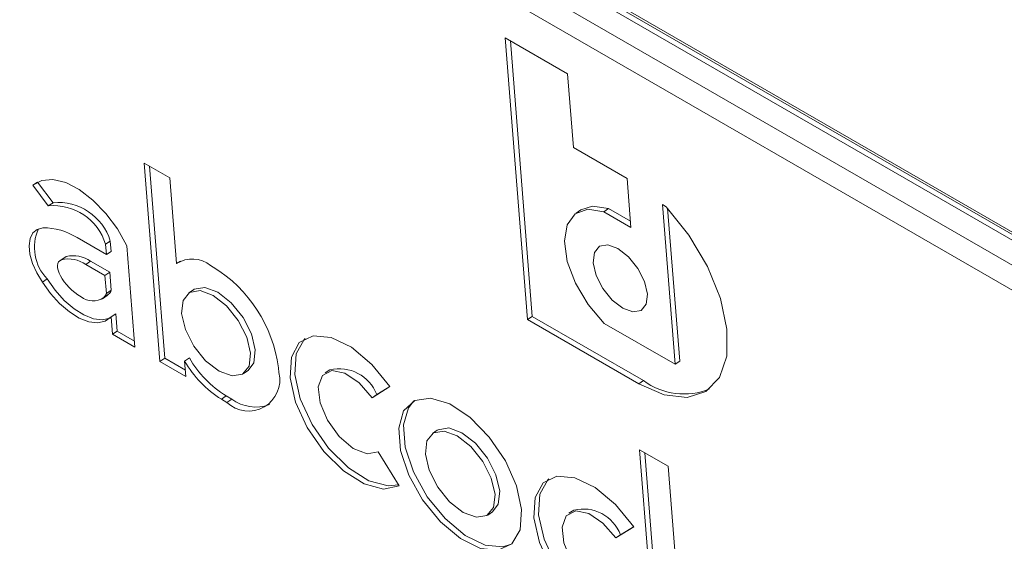
# Model space of a CAD drawing. Units: inches. Extents: x 0.1 to 10.8, y -1.2 to 8.4.
# Drawn here: x 9.5 to 9.6, y 6.3 to 6.3 of the extents above; entities that cross this region are included whole.
import ezdxf

# ---------------------------------------------------------------- set-up
doc = ezdxf.new("R2010")
doc.units = ezdxf.units.IN
doc.header["$MEASUREMENT"] = 0
doc.layers.add('FORMAT', color=7, linetype='Continuous')
doc.dimstyles.new('SLDDIMSTYLE2', dxfattribs={"dimtxt": 0, "dimasz": 0.04, "dimexe": 0, "dimexo": 0.0625, "dimgap": 0, "dimtad": 0, "dimtih": 1, "dimtoh": 1, "dimdec": 0, "dimrnd": 1e-09, "dimzin": 0, "dimdsep": 46, "dimtxsty": 'Standard', "dimblk1": 'DOT', "dimblk2": 'DOT', "dimsah": 1, "dimcen": 0.09, "dimadec": 0, "dimazin": 0, "dimtfac": 0.04, "dimtdec": 0, "dimtofl": 0, "dimtmove": 0, "dimatfit": 3, "dimldrblk": 'DOT', "dimfxl": 0, "dimfrac": 2, "dimtolj": 1, "dimtzin": 0, "dimarcsym": 0})

# ---------------------------------------------------------------- blocks, each defined once
blk = doc.blocks.new('_DOT')
at = {"color": 0, "linetype": 'ByBlock', "lineweight": -2}
blk.add_line((-0.5, 0), (-1, 0), dxfattribs=at)
at = {"color": 0, "linetype": 'ByBlock', "const_width": 0.5}
blk.add_lwpolyline([(-0.25, 0, 1), (0.25, 0, 1)], format="xyb", close=True, dxfattribs=at)

msp = doc.modelspace()

# ---------------------------------------------------------------- linework, layer by layer
at = {"color": 7, "linetype": 'Continuous', "lineweight": 15}
for p, q in [((9.597817194425069, 6.279496762586063), (9.485858626843514, 6.344129067913592)), ((9.597911116526767, 6.279560499425217), (9.485952548945212, 6.344192804752746)), ((9.597582389170823, 6.279337516294525), (9.485623821589268, 6.343969821622054)), ((9.597685103100972, 6.278041088082112), (9.485726535519417, 6.342673393409642)), ((9.597787817031122, 6.276744659869699), (9.485829249449568, 6.34137696519723)), ((9.5397560176699, 6.308238817699483), (9.53666014635551, 6.310026026167479)), ((9.53666014635551, 6.310026026167479), (9.53776758033818, 6.296048287349055)), ((9.536919429458491, 6.309876344213173), (9.538002385592426, 6.296207597511491)), ((9.540044578564132, 6.304596650908818), (9.5397560176699, 6.308238817699483)), ((9.542710477354095, 6.303057660295708), (9.540044578564132, 6.304596650908818)), ((9.520012604637923, 6.303085938510601), (9.518743442451663, 6.303818610245374)), ((9.518743442451663, 6.303818610245374), (9.519523567498563, 6.293972083737652)), ((9.5190027257707, 6.303668928415796), (9.51975837275281, 6.29413133002919)), ((9.520350270741698, 6.298824021541863), (9.520012604637923, 6.303085938510601)), ((9.542903476051036, 6.300621713007133), (9.542710477354095, 6.303057660295708)), ((9.513215439227244, 6.302711482693715), (9.513450244481488, 6.302870792856152)), ((9.513215439227244, 6.302711482693715), (9.513980001190811, 6.301691527412342)), ((9.513450244481488, 6.302870792856152), (9.514214806445057, 6.30185077370388)), ((9.513980001190811, 6.301691527412342), (9.514214806445057, 6.30185077370388)), ((9.544460643430586, 6.301759624179292), (9.545089159778199, 6.293826651098058)), ((9.54465294534077, 6.301648610649532), (9.544460643430586, 6.301759624179292)), ((9.540411601104234, 6.301487312642182), (9.540176795849987, 6.301328002479746)), ((9.541549024572907, 6.301403621202073), (9.541783829827152, 6.301562867493611)), ((9.541549024572907, 6.301403621202073), (9.542903476051036, 6.300621713007133)), ((9.541783829827152, 6.301562867493611), (9.542878997986243, 6.3009306403727)), ((9.544722912021758, 6.301572257365952), (9.545323965032443, 6.293985961260494)), ((9.516864449902146, 6.29927421868192), (9.51540859985442, 6.300114663025112)), ((9.516824098494862, 6.299783543737081), (9.517058903749108, 6.299942790028618)), ((9.516824098494862, 6.299783543737081), (9.516864449902146, 6.29927421868192)), ((9.517058903749108, 6.299942790028618), (9.517099255588507, 6.299433465222913)), ((9.518280961854185, 6.294672523105992), (9.517881423678999, 6.299715375402783)), ((9.514810122902189, 6.299145911597436), (9.514545967045176, 6.298966719631327)), ((9.514634724930723, 6.299018465645775), (9.514869530184969, 6.299177711937312)), ((9.516864449902146, 6.29927421868192), (9.517099255588507, 6.299433465222913)), ((9.51584825350165, 6.298783595005703), (9.516083059188011, 6.298942905417594)), ((9.516794179227679, 6.29823752370752), (9.51584825350165, 6.298783595005703)), ((9.51702898491404, 6.298396834119413), (9.516083059188011, 6.298942905417594)), ((9.520350270741698, 6.298824021541863), (9.520537743757606, 6.298951153196398)), ((9.522170154600465, 6.298657003288942), (9.522035265326442, 6.298734873209328)), ((9.516794179227679, 6.29823752370752), (9.51702898491404, 6.298396834119413)), ((9.51686501986291, 6.297343413045314), (9.516794179227679, 6.29823752370752)), ((9.517099825117157, 6.297502659336851), (9.51702898491404, 6.298396834119413)), ((9.513686419974997, 6.297908082496678), (9.513921225229241, 6.298067392659114)), ((9.516664048413052, 6.297084551777428), (9.516898853667298, 6.297243798068966)), ((9.516736553558419, 6.29714253470373), (9.516971358812665, 6.297301780995268)), ((9.51686501986291, 6.297343413045314), (9.517099825117157, 6.297502659336851)), ((9.516898853667298, 6.297243798068966), (9.516971358812665, 6.297301780995268)), ((9.521183403436101, 6.297528313138051), (9.520948598181855, 6.297369002975615)), ((9.517099383062673, 6.29617620073366), (9.51733418831692, 6.296335510896096)), ((9.51733418831692, 6.296335510896096), (9.517402402120087, 6.295474501823276)), ((9.517099383062673, 6.29617620073366), (9.517167596433728, 6.295315255282282)), ((9.53776758033818, 6.296048287349055), (9.538002385592426, 6.296207597511491)), ((9.53776758033818, 6.296048287349055), (9.543288858976226, 6.29286092103631)), ((9.538002385592426, 6.296207597511491), (9.543523664230472, 6.293020231198747)), ((9.545089159778199, 6.293826651098058), (9.541566344207045, 6.295860329239229)), ((9.517167596433728, 6.295315255282282), (9.517402402120087, 6.295474501823276)), ((9.517167596433728, 6.295315255282282), (9.518280961854185, 6.294672523105992)), ((9.517402402120087, 6.295474501823276), (9.518256484221506, 6.294981450721014)), ((9.519523567498563, 6.293972083737652), (9.51975837275281, 6.29413133002919)), ((9.519523567498563, 6.293972083737652), (9.520809170827501, 6.293229920733241)), ((9.51975837275281, 6.29413133002919), (9.520784692762708, 6.293538848098807)), ((9.520749639959597, 6.293981294094192), (9.520984445213843, 6.294140604256628)), ((9.520809170827501, 6.293229920733241), (9.520749639959597, 6.293981294094192)), ((9.545089159778199, 6.293826651098058), (9.545323965032443, 6.293985961260494)), ((9.52366544904437, 6.293363754356198), (9.523900254298617, 6.293523000647736)), ((9.52542904463234, 6.293414112817042), (9.525409648249576, 6.293658910086802)), ((9.527958054748385, 6.293555260792513), (9.527723249494139, 6.293395950630077)), ((9.543288858976226, 6.29286092103631), (9.543523664230472, 6.293020231198747)), ((9.530051861578018, 6.292167310054672), (9.530938179519527, 6.292717459959954)), ((9.530051861578018, 6.292167310054672), (9.530286666832264, 6.292326556346209)), ((9.530286666832264, 6.292326556346209), (9.530931739265363, 6.292727009385638)), ((9.52257405844177, 6.292095435231301), (9.522808863696014, 6.292254745393738)), ((9.52257405844177, 6.292095435231301), (9.52284917448441, 6.291936614120486)), ((9.522808863696014, 6.292254745393738), (9.523083979738656, 6.292095924282923)), ((9.52284917448441, 6.291936614120486), (9.523083979738656, 6.292095924282923)), ((9.5332871749387, 6.290554710988669), (9.533052369684453, 6.290395400826233)), ((9.531399432475965, 6.287797336868116), (9.53035197076751, 6.289481619330182)), ((9.544755937985622, 6.288767355030989), (9.5433330808449, 6.289588752974381)), ((9.5433330808449, 6.289588752974381), (9.544111348225893, 6.279765680484175)), ((9.543592364163937, 6.289439071144803), (9.544346153912256, 6.279924927025167)), ((9.545234388287419, 6.282728451114355), (9.544755937985622, 6.288767355030989)), ((9.535798832147691, 6.286346478602927), (9.536033637401935, 6.286505724894464)), ((9.540058101412624, 6.286593303903762), (9.53982329615838, 6.286434057612225)), ((9.542151908242259, 6.28520535316592), (9.543038226183766, 6.285755566942102)), ((9.54238671392862, 6.285364663577813), (9.543031785929601, 6.285765052496888)), ((9.542151908242259, 6.28520535316592), (9.54238671392862, 6.285364663577813))]:
    msp.add_line(p, q, dxfattribs=at)
at = {"color": 7, "linetype": 'Continuous', "lineweight": 15, "flags": 128}
for points in [[(9.517881423678999, 6.299715375402783), (9.517413679910845, 6.300545098559261), (9.516841323495635, 6.301314041342113), (9.516197167148073, 6.301978079381656), (9.51551815331375, 6.302499225672064), (9.514843212603136, 6.302847475655861), (9.514211032345495, 6.303002951685729), (9.513657880885738, 6.302956786282921), (9.513215439227244, 6.302711482693715)], [(9.540411601104234, 6.301487312642182), (9.540995512728557, 6.301682243090123), (9.541783829827152, 6.301562867493611)], [(9.543288858976226, 6.29286092103631), (9.544547760572367, 6.292314211016963), (9.545687106092204, 6.292183836647324), (9.546625734678397, 6.292478991626861), (9.547296801902812, 6.293178702383505), (9.547652531744163, 6.294233087291114), (9.547667560732343, 6.295567156140311), (9.547340826510615, 6.297085812928916), (9.546695612559585, 6.298680907593634), (9.545777865970338, 6.300238839339126), (9.54465294534077, 6.301648610649532)], [(9.541566344207045, 6.295860329239229), (9.540775485403202, 6.296790671544858), (9.5401450271271, 6.297851472220716), (9.53973827261774, 6.29893611961869), (9.539596030893057, 6.299935854077567), (9.539732601961848, 6.300750271697977), (9.540134260097242, 6.301297657957454), (9.540760707258254, 6.301522932802958), (9.541549024572907, 6.301403621202073)], [(9.513712319700833, 6.300599655015253), (9.513428659432105, 6.300526892475645), (9.51321251380315, 6.300346676906501), (9.513076150582068, 6.300069046940315), (9.513027269640636, 6.299709914204226), (9.51306863997702, 6.299289464499998), (9.513197940265043, 6.298831666512642), (9.513407837499255, 6.298362305272757), (9.513686419974997, 6.297908082496678)], [(9.543720054820534, 6.297312353121089), (9.54357261776736, 6.297938518549404), (9.543242593847904, 6.29858767168477), (9.54278023575526, 6.299161041431145), (9.542255928674585, 6.29957130742681), (9.541749490879374, 6.29975607778229), (9.541338007078433, 6.299687166223387), (9.541084156103413, 6.299375076889998), (9.541026555928987, 6.298867276933695), (9.541173992550043, 6.298241175126823), (9.541504002857852, 6.297592030098748), (9.541966374562145, 6.297018652245081), (9.542490681858876, 6.296608322503245), (9.54299711943803, 6.296423615893938), (9.543408589627322, 6.296492535560133), (9.543662454213992, 6.296804616786229), (9.543720054820534, 6.297312353121089)], [(9.543720054820534, 6.297312353121089), (9.54357261776736, 6.297938518549404), (9.543242593847904, 6.29858767168477), (9.54278023575526, 6.299161041431145), (9.542255928674585, 6.29957130742681), (9.541749490879374, 6.29975607778229), (9.541338007078433, 6.299687166223387), (9.541084156103413, 6.299375076889998), (9.541026555928987, 6.298867276933695), (9.541173992550043, 6.298241175126823), (9.541504002857852, 6.297592030098748), (9.541966374562145, 6.297018652245081), (9.542490681858876, 6.296608322503245), (9.54299711943803, 6.296423615893938), (9.543408589627322, 6.296492535560133), (9.543662454213992, 6.296804616786229), (9.543720054820534, 6.297312353121089)], [(9.513686419974997, 6.297908082496678), (9.514086980104093, 6.297341771101104), (9.514540673626396, 6.296838798393779), (9.515025409052779, 6.296423628033325), (9.515517561315077, 6.296116612513142), (9.515993143232071, 6.295932577877764), (9.516428971790072, 6.295880603027712), (9.516803814546208, 6.295963148840413), (9.517099383062673, 6.29617620073366)], [(9.513921225229241, 6.298067392659114), (9.514321785358339, 6.297501017392642), (9.514775478880642, 6.296998044685316), (9.515260214307025, 6.296582938195762), (9.515752366569323, 6.29627585880468), (9.516227948486316, 6.2960918880402), (9.516663777476435, 6.296039849568705), (9.517038619800454, 6.296122395131952), (9.517053078395753, 6.296128972429222)], [(9.524018153642873, 6.29437856407649), (9.523830825385765, 6.295174106680631), (9.523411514887055, 6.295998889736077), (9.5228240594809, 6.296727416524109), (9.522157896338914, 6.297248718576654), (9.52151442359858, 6.29748345322628), (9.520991624818173, 6.29739586253744), (9.520669078879019, 6.296999344087704), (9.520595906978944, 6.296354185023302), (9.520783221408346, 6.295558650401729), (9.52120253233917, 6.294733867595736), (9.521789987745326, 6.294005340807704), (9.522456164715017, 6.293484030772595), (9.523099623627648, 6.293249304105534), (9.523622422408053, 6.293336894794373), (9.523944967915092, 6.293733412994654), (9.524018153642873, 6.29437856407649)], [(9.524252959329235, 6.294537874488382), (9.524065631072126, 6.295333353221623), (9.523646320141301, 6.296158199898513), (9.523058864735146, 6.296886662815647), (9.52239270159316, 6.297407964868191), (9.521749228852824, 6.297642699517817), (9.521226430072419, 6.297555172699877), (9.521183403436101, 6.297528313138051)], [(9.530938179519527, 6.292717459959954), (9.530036764747654, 6.293825105263129), (9.529026195791468, 6.294670306694806), (9.528017900196607, 6.29515982499384), (9.527123049696138, 6.295239809868632), (9.52644027645419, 6.294901336883271), (9.52604489998646, 6.294181770855844), (9.525980471949978, 6.293160473849619), (9.526254130465963, 6.291950006591139), (9.526835679713106, 6.290683780640762), (9.52766100104985, 6.289501517405389), (9.528639118108039, 6.288533479997926), (9.529662187742748, 6.287886394749237), (9.530617399205608, 6.287631688276337), (9.531399432475965, 6.287797336868116)], [(9.52673069890337, 6.295111943143503), (9.526675081708436, 6.295060647045707), (9.526279705672819, 6.294341081267737), (9.526215277204223, 6.293319720141157), (9.526488936152324, 6.292109253132131), (9.527070485399467, 6.290843091052653), (9.527895806304095, 6.289660763696927), (9.528873923362283, 6.288692726289464), (9.529896993429109, 6.288045705161128), (9.53085220489197, 6.28779093481733), (9.53136921893791, 6.287845963468526)], [(9.523900254298617, 6.293523000647736), (9.524179773169337, 6.293892723157091), (9.524252959329235, 6.294537874488382)], [(9.53035197076751, 6.289481619330182), (9.529803270100688, 6.289384212160887), (9.52911967022118, 6.28965423240522), (9.528423056741667, 6.29024358583202), (9.52783767808414, 6.291047147838515), (9.527467913553108, 6.291921605118739), (9.52737970359042, 6.292711042929785), (9.527588781100924, 6.293274655552534), (9.528057848871947, 6.293511926496977), (9.528703276504247, 6.293380627590482), (9.529409953529065, 6.292904071217339), (9.530051861578018, 6.292167310054672)], [(9.537473303415897, 6.286611538511339), (9.537221911395944, 6.287795455564837), (9.536667511121472, 6.289041751286437), (9.535870166259189, 6.290215324583479), (9.534916274045923, 6.291189080267461), (9.533909213005956, 6.291857402322356), (9.532958106643374, 6.292147916399798), (9.532166037483124, 6.29202915049305), (9.531618822430486, 6.291513984860927), (9.531375758146595, 6.290658171793728), (9.53146319851101, 6.289554502896738), (9.531871668520171, 6.288322631457966), (9.532556889266118, 6.287095931912489), (9.533444609423457, 6.286007443774895), (9.534438646492644, 6.285175050450932), (9.53543126578983, 6.284688982117999), (9.536314909366533, 6.284601950471004), (9.536993810418627, 6.284923305141661), (9.537394407277569, 6.285618293251973), (9.537473303415897, 6.286611538511339)], [(9.532128274881712, 6.29201043987282), (9.531853627684733, 6.291673231152465), (9.531610563400841, 6.290817418085267), (9.531698004197372, 6.289713813308629), (9.532106473774416, 6.288481877749504), (9.532791694520363, 6.287255178204027), (9.533679414677703, 6.286166690066432), (9.53467345174689, 6.28533429674247), (9.535666071044075, 6.284848292280437), (9.53654971462078, 6.284761196762543), (9.5369577464645, 6.284890677359219)], [(9.536155370909853, 6.287372364752436), (9.535966010412048, 6.288176538087301), (9.535542134609713, 6.289010373265841), (9.534948270493848, 6.289746791816069), (9.534274848238221, 6.290273801921835), (9.533624364418724, 6.290511066525193), (9.533095875105099, 6.290422568818427), (9.532769805261442, 6.290021668046051), (9.532695830922291, 6.289369514676725), (9.532885191420096, 6.28856534134186), (9.533309081050136, 6.287731498180755), (9.533902931770411, 6.286995087862547), (9.534576367421629, 6.286468069524761), (9.535226837845535, 6.286230813153423), (9.53575534055475, 6.286319302628169), (9.536081396570703, 6.28672021138311), (9.536155370909853, 6.287372364752436)], [(9.5363901761641, 6.287531611043974), (9.536200815666295, 6.288335848249737), (9.535776939863958, 6.289169619557378), (9.535183075748094, 6.289906101978505), (9.534509653924584, 6.290433048462827), (9.533859169672969, 6.290670376687629), (9.533330680359343, 6.290581815109964), (9.5332871749387, 6.290554710988669)], [(9.543038226183766, 6.285755566942102), (9.542136811411893, 6.286863212245277), (9.541126256283414, 6.287708341823491), (9.540117946860846, 6.288197931975989), (9.539223096360379, 6.28827791685078), (9.538540336946136, 6.287939435882854), (9.538144946650698, 6.287219877837993), (9.538080518614217, 6.286198580831767), (9.538354177562319, 6.284988049951844), (9.538935726377344, 6.28372188762291), (9.539761061541796, 6.282539616404972), (9.540739178599983, 6.28157157899751), (9.541762234839103, 6.280924501980839), (9.542717446301964, 6.28066979550794), (9.54349949296791, 6.280835435867699)], [(9.538830745567608, 6.28815005012565), (9.538775142200382, 6.28809868217439), (9.53837975233706, 6.287379124378985), (9.538315323868463, 6.286357827123304), (9.538588982816563, 6.28514736011428), (9.539170532063705, 6.283881134163903), (9.53999586679604, 6.282698862696511), (9.54097398385423, 6.281730825289046), (9.54199704009335, 6.281083812143277), (9.542952251556208, 6.280829041799477), (9.543469265602148, 6.280884070450673)], [(9.536033637401935, 6.286505724894464), (9.536316202257064, 6.286879457924102), (9.5363901761641, 6.287531611043974)], [(9.54245201743175, 6.28251966244143), (9.541903316764927, 6.282422255272136), (9.541219716885418, 6.282692339387367), (9.540523103405906, 6.283281692814169), (9.539937724748379, 6.284085254820662), (9.539567960217347, 6.284959712100886), (9.539479750254658, 6.285749149911933), (9.539688827765163, 6.286312762534683), (9.540157895536186, 6.286550033479124), (9.540803323168486, 6.28641873457263), (9.541510000193304, 6.285942178199487), (9.542151908242259, 6.28520535316592)]]:
    msp.add_lwpolyline(points, dxfattribs=at)
at = {"color": 7, "linetype": 'Continuous', "lineweight": 15}
for centre, radius, start, end in [((9.514231215851966, 6.298992255549468), 0.002710936627013784, 16.97098450742072, 95.3170626427905), ((9.514466083671714, 6.299151595103004), 0.002710849564999637, 16.96948516824063, 95.31856198198707), ((9.515562538540118, 6.299634811089429), 0.002269517552290142, 156.1397879794931, 223.680750873615), ((9.513749556066484, 6.297520988733566), 0.003078891459750378, 57.39498515335272, 90.69295674669229), ((9.515209587071842, 6.297681908170961), 0.001533971184129197, 55.29028927712551, 102.8079624138458), ((9.514974615005668, 6.297522145850397), 0.001534437419083717, 55.29479072478046, 102.7976171337342), ((9.521130537645375, 6.297603229436599), 0.001448844299863955, 51.35832878735446, 122.5846009416615), ((9.518445446889013, 6.292693970358056), 0.00703073319580473, 7.888513013259564, 58.00973633220798), ((9.516380633207588, 6.297511671671579), 0.0005127781168967436, 313.9557066736024, 340.8445987981196), ((9.516614539703552, 6.297671492739642), 0.0005138157749194357, 313.9833658685337, 340.8169396029935), ((9.516200741793144, 6.297929123183944), 0.0009517434974884777, 231.476434906641, 304.2620786954673), ((9.525444333295217, 6.296697617232693), 0.005423887619436218, 210.0534325456097, 238.0491606252429), ((9.525678325962334, 6.2968561412817), 0.005422790593005767, 210.0505430522574, 238.0520501185891), ((9.52392378496321, 6.293051343154208), 0.001548356709475615, 226.0497990982732, 13.54997117581723), ((9.52841445778342, 6.291599307258281), 0.002008496442234379, 21.22837955377027, 103.1344078173914), ((9.545529852537978, 6.29570524420571), 0.003351728863248891, 233.2336458692244, 292.3981708949202), ((9.524275613132872, 6.293720558876821), 0.002014802151552826, 233.740780286431, 289.8202504303233), ((9.540514651028765, 6.284637589567325), 0.002008296820129648, 21.22523334674888, 103.140031014593)]:
    msp.add_arc(centre, radius, start, end, dxfattribs=at)
msp.add_ellipse((9.515537214729466, 6.29801331041298), major_axis=(0.001013733600865763, -0.0009286655672013923), ratio=0.4576075263769362, start_param=2.930972063690359, end_param=5.173754112503712, dxfattribs=at)

# ---------------------------------------------------------------- leaders
at = {"layer": 'FORMAT', "color": 7}
msp.add_leader([(8.962805871679073, 5.709608786479703), (10.27738464126803, 6.970777594467141)], dimstyle='SLDDIMSTYLE2', dxfattribs=at)

doc.saveas('drawing.dxf')
